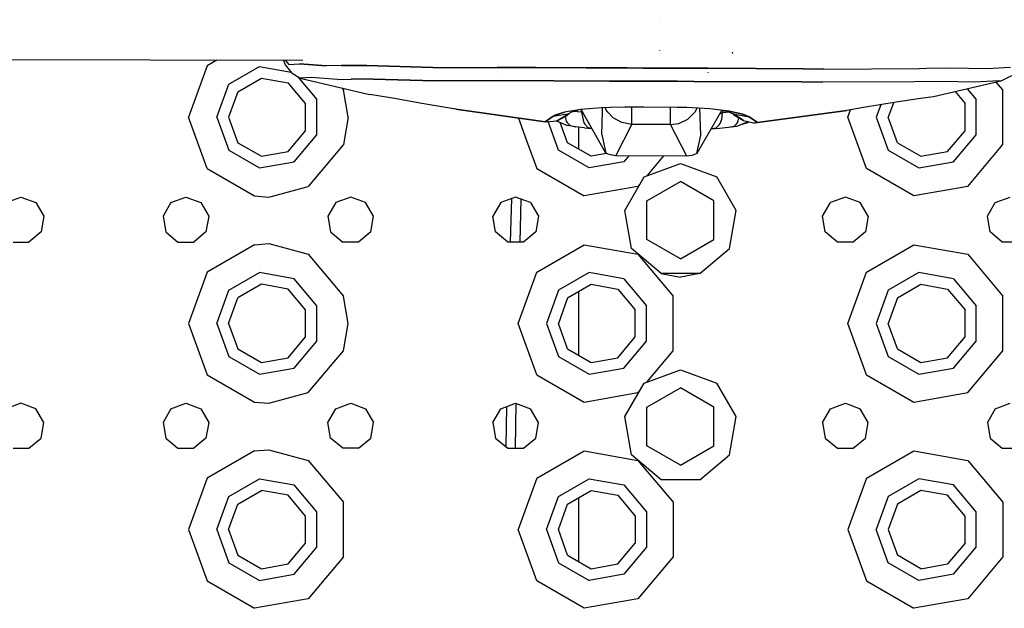
# Model space of a CAD drawing. Units: millimetres. Extents: x 984 to 8700, y -1627 to 1733.
# Drawn here: x 3313 to 3504, y -1148 to -1034 of the extents above; entities that cross this region are included whole.
import ezdxf

# ---------------------------------------------------------------- set-up
doc = ezdxf.new("R2010")
doc.units = ezdxf.units.MM
doc.layers.add('TFR-TRI', color=7, linetype='CONTINUOUS', true_color=0xffffff)

msp = doc.modelspace()

# ---------------------------------------------------------------- linework, layer by layer
at = {"layer": 'TFR-TRI', "color": 18, "linetype": 'CONTINUOUS'}
for p, q in [((3437.488037, -1034.022461), (3437.46875, -1033.984131)), ((3437.488037, -1034.022461), (3437.46875, -1033.984131)), ((3074.175049, -1041.230957), (3368.23291, -1041.860596)), ((3437.513184, -1040.001953), (3437.470703, -1039.947998)), ((3451.664551, -1040.538818), (3451.590332, -1040.307617)), ((3349.626465, -1042.931885), (3345.999756, -1052.89502)), ((3349.626465, -1042.931885), (3345.999756, -1052.89502)), ((3351.543701, -1041.824707), (3349.626465, -1042.931885)), ((3351.543701, -1041.824707), (3349.626465, -1042.931885)), ((3353.8396, -1046.467285), (3359.763672, -1043.047119)), ((3353.8396, -1046.467285), (3359.763672, -1043.047119)), ((3359.763672, -1043.047119), (3365.956787, -1044.138916)), ((3359.763672, -1043.047119), (3365.956787, -1044.138916)), ((3364.835205, -1042.762207), (3364.460693, -1041.852539)), ((3364.770752, -1041.853027), (3365.459473, -1042.699463)), ((3364.770752, -1041.853027), (3365.459473, -1042.699463)), ((3366.155273, -1044.382568), (3364.835205, -1042.762207)), ((3365.459473, -1042.699463), (3367.560059, -1042.541992)), ((3365.459473, -1042.699463), (3367.560059, -1042.541992)), ((3372.727539, -1042.90918), (3367.560059, -1042.541992)), ((3367.560059, -1042.541992), (3372.727539, -1042.90918)), ((3375.695312, -1042.85083), (3372.727539, -1042.90918)), ((3375.695312, -1042.85083), (3372.727539, -1042.90918)), ((3375.695312, -1042.85083), (3380.6521, -1042.895752)), ((3380.6521, -1042.895752), (3375.695312, -1042.85083)), ((3393.46582, -1043.280029), (3380.6521, -1042.895752)), ((3380.6521, -1042.895752), (3393.46582, -1043.280029)), ((3393.46582, -1043.280029), (3405.926514, -1043.249023)), ((3393.46582, -1043.280029), (3405.926514, -1043.249023)), ((3405.926514, -1043.249023), (3413.414795, -1043.279541)), ((3413.414795, -1043.279541), (3405.926514, -1043.249023)), ((3423.181885, -1043.319336), (3413.420898, -1043.279541)), ((3413.420898, -1043.279541), (3423.181885, -1043.319336)), ((3427.679688, -1043.337646), (3423.181885, -1043.319336)), ((3423.181885, -1043.319336), (3427.679688, -1043.337646)), ((3427.696777, -1043.337646), (3427.881592, -1043.338379)), ((3427.881592, -1043.338379), (3427.696777, -1043.337646)), ((3431.119385, -1043.351562), (3427.895996, -1043.338623)), ((3427.895996, -1043.338623), (3431.119385, -1043.351562)), ((3434.231689, -1043.364502), (3431.132568, -1043.351807)), ((3431.132568, -1043.351807), (3434.231689, -1043.364502)), ((3434.235107, -1043.364502), (3434.279297, -1043.364746)), ((3434.279297, -1043.364746), (3434.235107, -1043.364502)), ((3434.279785, -1043.364746), (3434.300293, -1043.364746)), ((3434.300293, -1043.364746), (3434.279785, -1043.364746)), ((3434.306396, -1043.364746), (3437.47998, -1043.377686)), ((3437.47998, -1043.377686), (3434.306396, -1043.364746)), ((3437.616699, -1043.378174), (3437.480225, -1043.377686)), ((3437.480225, -1043.377686), (3437.616699, -1043.378174)), ((3437.618164, -1043.378174), (3437.626465, -1043.378174)), ((3437.626465, -1043.378174), (3437.618164, -1043.378174)), ((3437.629883, -1043.378418), (3440.726074, -1043.391113)), ((3440.726074, -1043.391113), (3437.629883, -1043.378418)), ((3440.881836, -1043.391602), (3440.76416, -1043.391113)), ((3440.76416, -1043.391113), (3440.881836, -1043.391602)), ((3444.160156, -1043.405029), (3440.895996, -1043.391602)), ((3440.895996, -1043.391602), (3444.160156, -1043.405029)), ((3444.166016, -1043.405029), (3446.872559, -1043.416016)), ((3446.872559, -1043.416016), (3444.166016, -1043.405029)), ((3489.283691, -1043.411865), (3493.418945, -1043.33252)), ((3489.283691, -1043.411865), (3493.418945, -1043.33252)), ((3493.418945, -1043.33252), (3497.427734, -1043.368408)), ((3493.418945, -1043.33252), (3497.427734, -1043.368408)), ((3497.427734, -1043.368408), (3500.961914, -1043.444824)), ((3497.427734, -1043.368408), (3500.961914, -1043.444824)), ((3500.961914, -1043.444824), (3505.581055, -1043.187256)), ((3500.961914, -1043.444824), (3505.581055, -1043.187256)), ((3355.601562, -1047.945557), (3360.162842, -1045.312012)), ((3360.162842, -1045.312012), (3365.349854, -1046.226807)), ((3366.155273, -1044.382568), (3367.695312, -1045.352539)), ((3367.148926, -1045.008057), (3370.896729, -1049.474854)), ((3367.148926, -1045.008057), (3370.896729, -1049.474854)), ((3369.827148, -1045.205322), (3367.695312, -1045.352539)), ((3369.827148, -1045.205322), (3367.695312, -1045.352539)), ((3374.947754, -1045.572998), (3369.827148, -1045.205322)), ((3374.947754, -1045.572998), (3369.827148, -1045.205322)), ((3446.875977, -1043.416016), (3465.289551, -1043.491211)), ((3465.289551, -1043.491211), (3446.875977, -1043.416016)), ((3446.924805, -1044.366211), (3446.878906, -1044.25708)), ((3446.924805, -1044.366211), (3446.878906, -1044.25708)), ((3465.289551, -1043.491211), (3469.32373, -1043.554443)), ((3469.32373, -1043.554443), (3465.289551, -1043.491211)), ((3469.32373, -1043.554443), (3487.740723, -1043.44165)), ((3469.32373, -1043.554443), (3487.740723, -1043.44165)), ((3487.740723, -1043.44165), (3489.282227, -1043.411865)), ((3487.740723, -1043.44165), (3489.282227, -1043.411865)), ((3505.777832, -1044.87085), (3503.658203, -1045.879395)), ((3351.5, -1052.89502), (3353.8396, -1046.467285)), ((3351.5, -1052.89502), (3353.8396, -1046.467285)), ((3368.735596, -1050.261475), (3365.349854, -1046.226807)), ((3367.695312, -1045.352539), (3381.144531, -1048.472412)), ((3374.947754, -1045.572998), (3377.570068, -1045.49292)), ((3374.947754, -1045.572998), (3377.570068, -1045.49292)), ((3375.753174, -1047.22168), (3376.064941, -1047.59375)), ((3375.753174, -1047.22168), (3376.064941, -1047.59375)), ((3381.824707, -1045.50708), (3377.570068, -1045.49292)), ((3381.824707, -1045.50708), (3377.570068, -1045.49292)), ((3393.839111, -1045.849854), (3381.824707, -1045.50708)), ((3381.824707, -1045.50708), (3393.839111, -1045.849854)), ((3393.839111, -1045.849854), (3406.122803, -1045.794922)), ((3406.122803, -1045.794922), (3393.839111, -1045.849854)), ((3406.122803, -1045.794922), (3427.730469, -1045.883057)), ((3427.730469, -1045.883057), (3406.122803, -1045.794922)), ((3427.742432, -1045.883057), (3427.87207, -1045.883789)), ((3427.87207, -1045.883789), (3427.742432, -1045.883057)), ((3431.065674, -1045.896729), (3427.884033, -1045.883789)), ((3427.884033, -1045.883789), (3431.065674, -1045.896729)), ((3434.267334, -1045.909668), (3431.077881, -1045.896729)), ((3431.077881, -1045.896729), (3434.267334, -1045.909668)), ((3434.269531, -1045.909668), (3434.29126, -1045.909912)), ((3434.29126, -1045.909912), (3434.269531, -1045.909668)), ((3434.29126, -1045.909912), (3434.30957, -1045.909912)), ((3434.30957, -1045.909912), (3434.29126, -1045.909912)), ((3437.447266, -1045.922607), (3434.318359, -1045.910156)), ((3434.318359, -1045.910156), (3437.447266, -1045.922607)), ((3437.456299, -1045.922852), (3437.447266, -1045.922607)), ((3437.447266, -1045.922607), (3437.456299, -1045.922852)), ((3437.456299, -1045.922852), (3437.563721, -1045.923096)), ((3437.563721, -1045.923096), (3437.456299, -1045.922852)), ((3437.570557, -1045.923096), (3437.565674, -1045.923096)), ((3437.565674, -1045.923096), (3437.570557, -1045.923096)), ((3440.762695, -1045.936279), (3437.572998, -1045.923096)), ((3437.572998, -1045.923096), (3440.762695, -1045.936279)), ((3440.87207, -1045.936523), (3440.790039, -1045.936279)), ((3440.790039, -1045.936279), (3440.87207, -1045.936523)), ((3440.883789, -1045.936768), (3444.092285, -1045.949707)), ((3444.092285, -1045.949707), (3440.883789, -1045.936768)), ((3444.096191, -1045.949707), (3465.083984, -1046.0354)), ((3465.083984, -1046.0354), (3444.096191, -1045.949707)), ((3469.052246, -1046.104736), (3465.083984, -1046.0354)), ((3465.083984, -1046.0354), (3469.052246, -1046.104736)), ((3486.936523, -1046.03418), (3469.052246, -1046.104736)), ((3486.936523, -1046.03418), (3469.052246, -1046.104736)), ((3491.882812, -1045.945801), (3486.936523, -1046.03418)), ((3491.882812, -1045.945801), (3486.936523, -1046.03418)), ((3503.658203, -1045.879395), (3490.590332, -1048.915283)), ((3495.352539, -1046.005615), (3491.882812, -1045.945801)), ((3495.352539, -1046.005615), (3491.882812, -1045.945801)), ((3498.663086, -1046.096924), (3495.352539, -1046.005615)), ((3498.663086, -1046.096924), (3495.352539, -1046.005615)), ((3503.297852, -1045.830322), (3498.663086, -1046.096924)), ((3503.297852, -1045.830322), (3498.663086, -1046.096924)), ((3504.06543, -1047.59375), (3502.794922, -1046.080078)), ((3504.06543, -1047.59375), (3502.794922, -1046.080078)), ((3503.658203, -1045.879395), (3503.297852, -1045.830322)), ((3503.658203, -1045.879395), (3503.297852, -1045.830322)), ((3355.601562, -1047.945557), (3353.800049, -1052.89502)), ((3377, -1052.89502), (3376.064941, -1047.59375)), ((3377, -1052.89502), (3376.064941, -1047.59375)), ((3382.408936, -1048.661621), (3381.144531, -1048.472412)), ((3385.986084, -1049.261475), (3382.408936, -1048.661621)), ((3490.590332, -1048.915283), (3488.11377, -1049.251709)), ((3494.787598, -1047.940186), (3496.735352, -1050.261475)), ((3497.148926, -1047.391846), (3498.896484, -1049.474854)), ((3497.148926, -1047.391846), (3498.896484, -1049.474854)), ((3504.06543, -1058.196289), (3504.06543, -1047.59375)), ((3504.06543, -1058.196289), (3504.06543, -1047.59375)), ((3368.735596, -1055.528564), (3368.735596, -1050.261475)), ((3370.896729, -1056.315186), (3370.896729, -1049.474854)), ((3370.896729, -1056.315186), (3370.896729, -1049.474854)), ((3391.29126, -1050.207764), (3385.986084, -1049.261475)), ((3397.874268, -1051.369873), (3391.29126, -1050.207764)), ((3426.166992, -1051.049072), (3422.145996, -1051.396729)), ((3427.832764, -1051.018555), (3426.166992, -1051.049072)), ((3426.341797, -1051.922363), (3426.368896, -1051.04541)), ((3426.341797, -1051.922363), (3426.368896, -1051.04541)), ((3427.134766, -1051.618896), (3426.872803, -1051.036133)), ((3427.134766, -1051.618896), (3426.872803, -1051.036133)), ((3427.853271, -1051.018311), (3427.834717, -1051.018555)), ((3430.674072, -1050.966797), (3427.859863, -1051.018066)), ((3430.962891, -1050.968018), (3430.674072, -1050.966797)), ((3434.338135, -1050.982422), (3430.968262, -1050.968018)), ((3432.037109, -1052.62793), (3432.044922, -1050.972656)), ((3432.037109, -1052.62793), (3432.044922, -1050.972656)), ((3434.351318, -1050.982666), (3434.338623, -1050.982422)), ((3440.834961, -1051.010254), (3434.355713, -1050.982666)), ((3439.537598, -1052.66626), (3439.545898, -1051.004639)), ((3439.537598, -1052.66626), (3439.545898, -1051.004639)), ((3440.930176, -1051.010742), (3440.859863, -1051.010254)), ((3442.729492, -1051.02124), (3440.930176, -1051.010742)), ((3447.173828, -1051.258301), (3442.729492, -1051.02124)), ((3477.050293, -1051.038818), (3473.768066, -1051.579834)), ((3483.32959, -1050.000732), (3477.050293, -1051.038818)), ((3480.375977, -1050.489014), (3479.5, -1052.89502)), ((3480.375977, -1050.489014), (3479.5, -1052.89502)), ((3482.822754, -1050.084473), (3481.800293, -1052.89502)), ((3488.11377, -1049.251709), (3483.32959, -1050.000732)), ((3496.735352, -1055.528564), (3496.735352, -1050.261475)), ((3498.896484, -1056.315186), (3498.896484, -1049.474854)), ((3498.896484, -1056.315186), (3498.896484, -1049.474854)), ((3349.626465, -1062.858398), (3345.999756, -1052.89502)), ((3349.626465, -1062.858398), (3345.999756, -1052.89502)), ((3351.5, -1052.89502), (3353.8396, -1059.322998)), ((3351.5, -1052.89502), (3353.8396, -1059.322998)), ((3353.800049, -1052.89502), (3355.601562, -1057.844482)), ((3377, -1052.89502), (3376.064941, -1058.196289)), ((3377, -1052.89502), (3376.064941, -1058.196289)), ((3415.233887, -1053.800537), (3397.874268, -1051.369873)), ((3415.233887, -1053.800537), (3397.874268, -1051.369873)), ((3397.874268, -1051.369873), (3415.241455, -1053.801758)), ((3415.233887, -1053.800537), (3416.793213, -1052.720947)), ((3416.793213, -1052.720947), (3415.233887, -1053.800537)), ((3416.793213, -1052.720947), (3419.932129, -1052.151855)), ((3416.793213, -1052.720947), (3419.932129, -1052.151855)), ((3416.793213, -1052.720947), (3417.13501, -1052.476318)), ((3416.793213, -1052.720947), (3417.13501, -1052.476318)), ((3419.008545, -1051.906982), (3417.13501, -1052.476318)), ((3417.13501, -1052.476318), (3419.008545, -1051.906982)), ((3419.932129, -1052.151855), (3417.587402, -1053.578369)), ((3417.587402, -1053.578369), (3419.515137, -1052.562744)), ((3422.145996, -1051.396729), (3419.008545, -1051.906982)), ((3419.148193, -1052.756104), (3419.341797, -1053.681152)), ((3419.148193, -1052.756104), (3419.341797, -1053.681152)), ((3420.149658, -1051.99292), (3419.515137, -1052.562744)), ((3419.932129, -1052.151855), (3420.220459, -1051.941162)), ((3420.220459, -1051.941162), (3421.723877, -1051.465332)), ((3422.3125, -1051.89917), (3420.707764, -1051.786865)), ((3422.3125, -1051.89917), (3420.707764, -1051.786865)), ((3422.188965, -1051.392822), (3422.3125, -1051.89917)), ((3422.188965, -1051.392822), (3422.3125, -1051.89917)), ((3426.98291, -1059.867188), (3422.24585, -1051.387939)), ((3422.3125, -1051.89917), (3422.595215, -1052.013428)), ((3422.3125, -1051.89917), (3422.755127, -1054.002197)), ((3422.3125, -1051.89917), (3422.595215, -1052.013428)), ((3422.3125, -1051.89917), (3422.755127, -1054.002197)), ((3426.207764, -1056.271484), (3426.341797, -1051.922363)), ((3426.207764, -1056.271484), (3426.341797, -1051.922363)), ((3427.394043, -1051.901611), (3427.134766, -1051.618896)), ((3427.394043, -1051.901611), (3427.134766, -1051.618896)), ((3428.435791, -1053.037354), (3427.394043, -1051.901611)), ((3428.435791, -1053.037354), (3427.394043, -1051.901611)), ((3432.032227, -1054.296143), (3432.037109, -1052.62793)), ((3432.032227, -1054.296143), (3432.037109, -1052.62793)), ((3439.53125, -1054.334229), (3439.537598, -1052.66626)), ((3439.53125, -1054.334229), (3439.537598, -1052.66626)), ((3442.952637, -1053.252441), (3444.353027, -1051.860596)), ((3442.952637, -1053.252441), (3444.353027, -1051.860596)), ((3444.353027, -1051.860596), (3444.707031, -1051.126709)), ((3444.353027, -1051.860596), (3444.707031, -1051.126709)), ((3449.508301, -1051.543701), (3444.698242, -1059.956543)), ((3445.422363, -1056.36792), (3445.246094, -1051.155762)), ((3445.422363, -1056.36792), (3445.246094, -1051.155762)), ((3450.946289, -1051.719238), (3447.173828, -1051.258301)), ((3449.652344, -1052.033447), (3449.073242, -1052.304443)), ((3449.652344, -1052.033447), (3449.073242, -1052.304443)), ((3449.529297, -1053.27417), (3449.652344, -1052.033447)), ((3449.529297, -1053.27417), (3449.652344, -1052.033447)), ((3449.768555, -1051.577637), (3449.652344, -1052.033447)), ((3449.768555, -1051.577637), (3449.652344, -1052.033447)), ((3451.049805, -1051.949951), (3449.652344, -1052.033447)), ((3451.049805, -1051.949951), (3449.652344, -1052.033447)), ((3449.746094, -1051.572754), (3450.690918, -1051.7771)), ((3450.690918, -1051.7771), (3451.711914, -1052.268555)), ((3453.609375, -1052.279053), (3450.946289, -1051.719238)), ((3450.946289, -1051.719238), (3453.609375, -1052.279053)), ((3451.677246, -1052.251953), (3451.88623, -1052.439697)), ((3453.700684, -1053.567871), (3451.711914, -1052.268555)), ((3451.711914, -1052.268555), (3454.857422, -1052.852295)), ((3451.711914, -1052.268555), (3454.857422, -1052.852295)), ((3451.88623, -1052.439697), (3453.700684, -1053.567871)), ((3453.609375, -1052.279053), (3454.857422, -1052.852295)), ((3454.857422, -1052.852295), (3453.609375, -1052.279053)), ((3454.857422, -1052.852295), (3456.451172, -1053.936768)), ((3456.451172, -1053.936768), (3454.857422, -1052.852295)), ((3456.443359, -1053.937988), (3473.768066, -1051.579834)), ((3473.768066, -1051.579834), (3456.451172, -1053.936768)), ((3473.768066, -1051.579834), (3456.451172, -1053.936768)), ((3474, -1052.89502), (3474.523926, -1051.455322)), ((3474, -1052.89502), (3474.523926, -1051.455322)), ((3477.626465, -1062.858398), (3474, -1052.89502)), ((3477.626465, -1062.858398), (3474, -1052.89502)), ((3479.5, -1052.89502), (3481.839844, -1059.322998)), ((3479.5, -1052.89502), (3481.839844, -1059.322998)), ((3483.601562, -1057.844482), (3481.800293, -1052.89502)), ((3410.066406, -1053.077148), (3411.633789, -1057.384277)), ((3410.066406, -1053.077148), (3411.633789, -1057.384277)), ((3415.233887, -1053.800537), (3415.241455, -1053.801758)), ((3415.233887, -1053.800537), (3415.262939, -1053.803711)), ((3415.233887, -1053.800537), (3415.262939, -1053.803711)), ((3415.241455, -1053.801758), (3415.233887, -1053.800537)), ((3415.241455, -1053.801758), (3415.252197, -1053.802734)), ((3415.252197, -1053.802734), (3415.262939, -1053.803711)), ((3415.262939, -1053.803711), (3417.587402, -1053.578369)), ((3417.8396, -1059.322998), (3415.811035, -1053.750732)), ((3417.8396, -1059.322998), (3415.811035, -1053.750732)), ((3417.553955, -1053.67334), (3417.39209, -1053.597412)), ((3417.553955, -1053.67334), (3419.592285, -1054.527344)), ((3419.601562, -1057.844482), (3418.178467, -1053.934814)), ((3419.341797, -1053.681152), (3419.504639, -1053.941162)), ((3419.341797, -1053.681152), (3419.504639, -1053.941162)), ((3419.504639, -1053.941162), (3420.108154, -1054.522217)), ((3419.504639, -1053.941162), (3420.108154, -1054.522217)), ((3421.128174, -1054.767334), (3419.592285, -1054.527344)), ((3420.108154, -1054.522217), (3421.128174, -1054.767334)), ((3420.108154, -1054.522217), (3421.128174, -1054.767334)), ((3422.869629, -1054.950684), (3421.128174, -1054.767334)), ((3421.749756, -1059.084961), (3421.749756, -1054.83252)), ((3422.755127, -1054.002197), (3422.923828, -1054.270752)), ((3422.755127, -1054.002197), (3422.923828, -1054.270752)), ((3422.923828, -1054.270752), (3423.547852, -1054.873535)), ((3422.923828, -1054.270752), (3423.547852, -1054.873535)), ((3430.111328, -1053.956787), (3428.435791, -1053.037354)), ((3430.111328, -1053.956787), (3428.435791, -1053.037354)), ((3428.93457, -1060.358398), (3432.032227, -1054.296143)), ((3428.93457, -1060.358398), (3432.032227, -1054.296143)), ((3432.032227, -1054.296143), (3430.111328, -1053.956787)), ((3432.032227, -1054.296143), (3430.111328, -1053.956787)), ((3439.53125, -1054.334229), (3432.032227, -1054.296143)), ((3439.53125, -1054.334229), (3432.032227, -1054.296143)), ((3439.53125, -1054.334229), (3441.15625, -1054.109131)), ((3439.53125, -1054.334229), (3441.15625, -1054.109131)), ((3442.742188, -1060.428467), (3439.53125, -1054.334229)), ((3442.742188, -1060.428467), (3439.53125, -1054.334229)), ((3441.15625, -1054.109131), (3442.952637, -1053.252441)), ((3441.15625, -1054.109131), (3442.952637, -1053.252441)), ((3449.020508, -1054.401855), (3448.388184, -1055.001465)), ((3449.020508, -1054.401855), (3448.388184, -1055.001465)), ((3449.020508, -1054.401855), (3449.192383, -1054.133057)), ((3449.020508, -1054.401855), (3449.192383, -1054.133057)), ((3449.192383, -1054.133057), (3449.529297, -1053.27417)), ((3449.192383, -1054.133057), (3449.529297, -1053.27417)), ((3451.841309, -1054.684814), (3450.82373, -1054.917725)), ((3451.841309, -1054.684814), (3450.82373, -1054.917725)), ((3452.369629, -1054.692871), (3450.82373, -1054.917725)), ((3451.841309, -1054.684814), (3452.453125, -1054.106445)), ((3451.841309, -1054.684814), (3452.453125, -1054.106445)), ((3454.41748, -1053.857422), (3452.369629, -1054.692871)), ((3452.453125, -1054.106445), (3452.619141, -1053.84668)), ((3452.453125, -1054.106445), (3452.619141, -1053.84668)), ((3452.619141, -1053.84668), (3452.801758, -1053.009033)), ((3452.619141, -1053.84668), (3452.801758, -1053.009033)), ((3454.486328, -1054.015625), (3453.217285, -1054.346924)), ((3453.700684, -1053.567871), (3455.695312, -1053.96875)), ((3454.789551, -1053.786621), (3454.486328, -1054.015625)), ((3455.695312, -1053.96875), (3456.422363, -1053.939697)), ((3455.695312, -1053.96875), (3456.422363, -1053.939697)), ((3455.695312, -1053.96875), (3455.973633, -1053.961914)), ((3455.973633, -1053.961914), (3456.422363, -1053.939697)), ((3456.422363, -1053.939697), (3456.451172, -1053.936768)), ((3456.422363, -1053.939697), (3456.451172, -1053.936768)), ((3456.422363, -1053.939697), (3456.432617, -1053.938965)), ((3456.432617, -1053.938965), (3456.443359, -1053.937988)), ((3456.443359, -1053.937988), (3456.451172, -1053.936768)), ((3456.451172, -1053.936768), (3456.443359, -1053.937988)), ((3365.349854, -1059.563477), (3368.735596, -1055.528564)), ((3366.499756, -1061.55542), (3370.896729, -1056.315186)), ((3366.499756, -1061.55542), (3370.896729, -1056.315186)), ((3422.869629, -1054.950684), (3424.320557, -1055.101807)), ((3423.547852, -1054.873535), (3424.294678, -1055.055176)), ((3423.547852, -1054.873535), (3424.294678, -1055.055176)), ((3426.207764, -1056.271484), (3426.98291, -1059.867188)), ((3426.207764, -1056.271484), (3426.98291, -1059.867188)), ((3444.698242, -1059.956543), (3445.422363, -1056.36792)), ((3444.698242, -1059.956543), (3445.422363, -1056.36792)), ((3449.075195, -1055.083496), (3447.394531, -1055.241211)), ((3448.388184, -1055.001465), (3447.400391, -1055.230469)), ((3448.388184, -1055.001465), (3447.400391, -1055.230469)), ((3450.82373, -1054.917725), (3449.075195, -1055.083496)), ((3493.350098, -1059.563477), (3496.735352, -1055.528564)), ((3494.499512, -1061.55542), (3498.896484, -1056.315186)), ((3494.499512, -1061.55542), (3498.896484, -1056.315186)), ((3355.601562, -1057.844482), (3360.162842, -1060.478027)), ((3376.064941, -1058.196289), (3369.25, -1066.318359)), ((3376.064941, -1058.196289), (3369.25, -1066.318359)), ((3411.636963, -1057.392334), (3413.626221, -1062.858398)), ((3411.636963, -1057.392334), (3413.626221, -1062.858398)), ((3424.162842, -1060.478027), (3419.601562, -1057.844482)), ((3483.601562, -1057.844482), (3488.163086, -1060.478027)), ((3497.25, -1066.318359), (3504.06543, -1058.196289)), ((3497.25, -1066.318359), (3504.06543, -1058.196289)), ((3353.8396, -1059.322998), (3359.763672, -1062.743408)), ((3353.8396, -1059.322998), (3359.763672, -1062.743408)), ((3360.162842, -1060.478027), (3365.349854, -1059.563477)), ((3423.763184, -1062.743408), (3417.8396, -1059.322998)), ((3423.763184, -1062.743408), (3417.8396, -1059.322998)), ((3427.168457, -1059.948242), (3424.162842, -1060.478027)), ((3427.438965, -1060.065918), (3426.98291, -1059.867188)), ((3427.929443, -1060.222656), (3427.438965, -1060.065918)), ((3428.93457, -1060.358398), (3427.929443, -1060.222656)), ((3442.742188, -1060.428467), (3428.93457, -1060.358398)), ((3431.493408, -1060.371338), (3430.5, -1061.55542)), ((3431.493408, -1060.371338), (3430.5, -1061.55542)), ((3438.211426, -1060.405518), (3434.966064, -1064.273193)), ((3438.211426, -1060.405518), (3434.966064, -1064.273193)), ((3443.747559, -1060.302734), (3442.742188, -1060.428467)), ((3444.698242, -1059.956543), (3443.747559, -1060.302734)), ((3481.839844, -1059.322998), (3487.763184, -1062.743408)), ((3481.839844, -1059.322998), (3487.763184, -1062.743408)), ((3488.163086, -1060.478027), (3493.350098, -1059.563477)), ((3359.763672, -1062.743408), (3366.499756, -1061.55542)), ((3359.763672, -1062.743408), (3366.499756, -1061.55542)), ((3430.5, -1061.55542), (3423.763184, -1062.743408)), ((3430.5, -1061.55542), (3423.763184, -1062.743408)), ((3434.429199, -1064.468506), (3441.5, -1061.89502)), ((3441.5, -1061.89502), (3448.570801, -1064.468506)), ((3487.763184, -1062.743408), (3494.499512, -1061.55542)), ((3487.763184, -1062.743408), (3494.499512, -1061.55542)), ((3349.626465, -1062.858398), (3358.80835, -1068.159668)), ((3349.626465, -1062.858398), (3358.80835, -1068.159668)), ((3413.626221, -1062.858398), (3422.80835, -1068.159668)), ((3413.626221, -1062.858398), (3422.80835, -1068.159668)), ((3486.808105, -1068.159668), (3477.626465, -1062.858398)), ((3486.808105, -1068.159668), (3477.626465, -1062.858398)), ((3361.625244, -1068.394775), (3369.25, -1066.318359)), ((3361.625244, -1068.394775), (3369.25, -1066.318359)), ((3433.25, -1066.318359), (3422.80835, -1068.159668)), ((3433.25, -1066.318359), (3422.80835, -1068.159668)), ((3430.667236, -1070.984863), (3434.429199, -1064.468506)), ((3433.606934, -1065.892822), (3433.25, -1066.318359)), ((3433.606934, -1065.892822), (3433.25, -1066.318359)), ((3434.999756, -1069.14209), (3441.5, -1065.389404)), ((3448, -1069.14209), (3441.5, -1065.389404)), ((3452.333008, -1070.984863), (3448.570801, -1064.468506)), ((3497.25, -1066.318359), (3486.808105, -1068.159668)), ((3497.25, -1066.318359), (3486.808105, -1068.159668)), ((3358.80835, -1068.159668), (3361.625244, -1068.394775)), ((3358.80835, -1068.159668), (3361.625244, -1068.394775)), ((3310.607422, -1069.447754), (3313.5, -1068.39502)), ((3313.5, -1068.39502), (3316.392822, -1069.447754)), ((3316.392822, -1069.447754), (3317.931885, -1072.113525)), ((3342.607422, -1069.447754), (3341.068359, -1072.113525)), ((3342.607422, -1069.447754), (3345.499756, -1068.39502)), ((3345.499756, -1068.39502), (3348.392334, -1069.447754)), ((3348.392334, -1069.447754), (3349.931885, -1072.113525)), ((3374.607422, -1069.447754), (3373.068359, -1072.113525)), ((3377.499756, -1068.39502), (3374.607422, -1069.447754)), ((3380.392334, -1069.447754), (3377.499756, -1068.39502)), ((3381.931396, -1072.113525), (3380.392334, -1069.447754)), ((3406.607422, -1069.447754), (3405.068359, -1072.113525)), ((3409.499756, -1068.39502), (3406.607422, -1069.447754)), ((3408.529053, -1077.123535), (3408.768555, -1068.661377)), ((3411.303955, -1069.051758), (3409.499756, -1068.39502)), ((3410.537354, -1068.772705), (3410.300537, -1077.123535)), ((3410.537354, -1068.772705), (3410.300537, -1077.123535)), ((3412.392578, -1069.447754), (3411.30542, -1069.052246)), ((3412.392578, -1069.447754), (3413.931641, -1072.113525)), ((3434.999756, -1076.647949), (3434.999756, -1069.14209)), ((3448, -1076.647949), (3448, -1069.14209)), ((3469.068359, -1072.113525), (3470.607422, -1069.447754)), ((3473.5, -1068.39502), (3470.607422, -1069.447754)), ((3476.39209, -1069.447754), (3473.5, -1068.39502)), ((3477.931641, -1072.113525), (3476.39209, -1069.447754)), ((3501.068359, -1072.113525), (3502.607422, -1069.447754)), ((3502.607422, -1069.447754), (3505.5, -1068.39502)), ((3431.973633, -1078.395264), (3430.667236, -1070.984863)), ((3451.025879, -1078.395264), (3452.333008, -1070.984863)), ((3317.931885, -1072.113525), (3317.396973, -1075.14502)), ((3341.068359, -1072.113525), (3341.602783, -1075.14502)), ((3349.931885, -1072.113525), (3349.397217, -1075.14502)), ((3373.068359, -1072.113525), (3373.602783, -1075.14502)), ((3381.396973, -1075.14502), (3381.931396, -1072.113525)), ((3405.602783, -1075.14502), (3405.068359, -1072.113525)), ((3413.931641, -1072.113525), (3413.396973, -1075.14502)), ((3469.602539, -1075.14502), (3469.068359, -1072.113525)), ((3477.931641, -1072.113525), (3477.397461, -1075.14502)), ((3501.602539, -1075.14502), (3501.068359, -1072.113525)), ((3317.396973, -1075.14502), (3315.038818, -1077.123535)), ((3341.602783, -1075.14502), (3343.960693, -1077.123535)), ((3349.397217, -1075.14502), (3347.038818, -1077.123535)), ((3373.602783, -1075.14502), (3375.960693, -1077.123535)), ((3381.396973, -1075.14502), (3379.038818, -1077.123535)), ((3407.960693, -1077.123535), (3405.602783, -1075.14502)), ((3413.396973, -1075.14502), (3411.038818, -1077.123535)), ((3471.960938, -1077.123535), (3469.602539, -1075.14502)), ((3477.397461, -1075.14502), (3475.039062, -1077.123535)), ((3503.960938, -1077.123535), (3501.602539, -1075.14502)), ((3311.960938, -1077.123535), (3315.038818, -1077.123535)), ((3343.960693, -1077.123535), (3347.038818, -1077.123535)), ((3358.80835, -1077.630615), (3349.626465, -1082.931885)), ((3358.80835, -1077.630615), (3349.626465, -1082.931885)), ((3358.80835, -1077.630615), (3361.625244, -1077.395508)), ((3358.80835, -1077.630615), (3361.625244, -1077.395508)), ((3361.625244, -1077.395508), (3369.25, -1079.471436)), ((3361.625244, -1077.395508), (3369.25, -1079.471436)), ((3379.038818, -1077.123535), (3375.960693, -1077.123535)), ((3411.038818, -1077.123535), (3407.960693, -1077.123535)), ((3413.626221, -1082.931885), (3422.80835, -1077.630615)), ((3413.626221, -1082.931885), (3422.80835, -1077.630615)), ((3422.80835, -1077.630615), (3433.25, -1079.471436)), ((3422.80835, -1077.630615), (3433.25, -1079.471436)), ((3441.5, -1080.400635), (3434.999756, -1076.647949)), ((3441.5, -1080.400635), (3434.999756, -1076.647949)), ((3441.5, -1080.400635), (3448, -1076.647949)), ((3441.5, -1080.400635), (3448, -1076.647949)), ((3475.039062, -1077.123535), (3471.960938, -1077.123535)), ((3477.626465, -1082.931885), (3486.808105, -1077.630615)), ((3477.626465, -1082.931885), (3486.808105, -1077.630615)), ((3486.808105, -1077.630615), (3497.25, -1079.471436)), ((3486.808105, -1077.630615), (3497.25, -1079.471436)), ((3507.039062, -1077.123535), (3503.960938, -1077.123535)), ((3369.25, -1079.471436), (3376.064941, -1087.593994)), ((3369.25, -1079.471436), (3376.064941, -1087.593994)), ((3437.737549, -1083.231689), (3431.973633, -1078.395264)), ((3433.25, -1079.471436), (3440.064941, -1087.593994)), ((3433.25, -1079.471436), (3440.064941, -1087.593994)), ((3445.262207, -1083.231689), (3451.025879, -1078.395264)), ((3497.25, -1079.471436), (3504.06543, -1087.593994)), ((3497.25, -1079.471436), (3504.06543, -1087.593994)), ((3349.626465, -1082.931885), (3345.999756, -1092.895264)), ((3349.626465, -1082.931885), (3345.999756, -1092.895264)), ((3353.8396, -1086.467285), (3359.763672, -1083.046875)), ((3353.8396, -1086.467285), (3359.763672, -1083.046875)), ((3366.499756, -1084.234863), (3359.763672, -1083.046875)), ((3366.499756, -1084.234863), (3359.763672, -1083.046875)), ((3410.000244, -1092.895264), (3413.626221, -1082.931885)), ((3410.000244, -1092.895264), (3413.626221, -1082.931885)), ((3423.763184, -1083.046875), (3417.8396, -1086.467285)), ((3423.763184, -1083.046875), (3417.8396, -1086.467285)), ((3430.5, -1084.234863), (3423.763184, -1083.046875)), ((3430.5, -1084.234863), (3423.763184, -1083.046875)), ((3437.737549, -1083.231689), (3441.5, -1083.89502)), ((3445.262207, -1083.231689), (3437.737549, -1083.231689)), ((3445.262207, -1083.231689), (3437.737549, -1083.231689)), ((3445.262207, -1083.231689), (3441.5, -1083.89502)), ((3474, -1092.895264), (3477.626465, -1082.931885)), ((3474, -1092.895264), (3477.626465, -1082.931885)), ((3487.763184, -1083.046875), (3481.839844, -1086.467285)), ((3487.763184, -1083.046875), (3481.839844, -1086.467285)), ((3494.499512, -1084.234863), (3487.763184, -1083.046875)), ((3494.499512, -1084.234863), (3487.763184, -1083.046875)), ((3360.162842, -1085.312012), (3355.601562, -1087.945801)), ((3365.349854, -1086.226807), (3360.162842, -1085.312012)), ((3370.896729, -1089.475098), (3366.499756, -1084.234863)), ((3370.896729, -1089.475098), (3366.499756, -1084.234863)), ((3419.601562, -1087.945801), (3424.162842, -1085.312012)), ((3424.162842, -1085.312012), (3429.349854, -1086.226807)), ((3430.5, -1084.234863), (3434.896729, -1089.475098)), ((3430.5, -1084.234863), (3434.896729, -1089.475098)), ((3483.601562, -1087.945801), (3488.163086, -1085.312012)), ((3488.163086, -1085.312012), (3493.350098, -1086.226807)), ((3494.499512, -1084.234863), (3498.896484, -1089.475098)), ((3494.499512, -1084.234863), (3498.896484, -1089.475098)), ((3351.5, -1092.895264), (3353.8396, -1086.467285)), ((3351.5, -1092.895264), (3353.8396, -1086.467285)), ((3368.735596, -1090.261475), (3365.349854, -1086.226807)), ((3417.8396, -1086.467285), (3415.499756, -1092.895264)), ((3417.8396, -1086.467285), (3415.499756, -1092.895264)), ((3421.749756, -1099.084961), (3421.749756, -1086.705322)), ((3429.349854, -1086.226807), (3432.735596, -1090.261475)), ((3481.839844, -1086.467285), (3479.5, -1092.895264)), ((3481.839844, -1086.467285), (3479.5, -1092.895264)), ((3493.350098, -1086.226807), (3496.735352, -1090.261475)), ((3353.800049, -1092.895264), (3355.601562, -1087.945801)), ((3377, -1092.895264), (3376.064941, -1087.593994)), ((3377, -1092.895264), (3376.064941, -1087.593994)), ((3419.601562, -1087.945801), (3417.799805, -1092.895264)), ((3440.064941, -1098.196289), (3440.064941, -1087.593994)), ((3440.064941, -1098.196289), (3440.064941, -1087.593994)), ((3483.601562, -1087.945801), (3481.800293, -1092.895264)), ((3504.06543, -1098.196289), (3504.06543, -1087.593994)), ((3504.06543, -1098.196289), (3504.06543, -1087.593994)), ((3368.735596, -1095.528809), (3368.735596, -1090.261475)), ((3370.896729, -1096.315186), (3370.896729, -1089.475098)), ((3370.896729, -1096.315186), (3370.896729, -1089.475098)), ((3432.735596, -1095.528809), (3432.735596, -1090.261475)), ((3434.896729, -1096.315186), (3434.896729, -1089.475098)), ((3434.896729, -1096.315186), (3434.896729, -1089.475098)), ((3496.735352, -1095.528809), (3496.735352, -1090.261475)), ((3498.896484, -1096.315186), (3498.896484, -1089.475098)), ((3498.896484, -1096.315186), (3498.896484, -1089.475098)), ((3345.999756, -1092.895264), (3349.626465, -1102.858398)), ((3345.999756, -1092.895264), (3349.626465, -1102.858398)), ((3351.5, -1092.895264), (3353.8396, -1099.322998)), ((3351.5, -1092.895264), (3353.8396, -1099.322998)), ((3353.800049, -1092.895264), (3355.601562, -1097.844727)), ((3376.064941, -1098.196289), (3377, -1092.895264)), ((3376.064941, -1098.196289), (3377, -1092.895264)), ((3413.626221, -1102.858398), (3410.000244, -1092.895264)), ((3413.626221, -1102.858398), (3410.000244, -1092.895264)), ((3415.499756, -1092.895264), (3417.8396, -1099.322998)), ((3415.499756, -1092.895264), (3417.8396, -1099.322998)), ((3419.601562, -1097.844727), (3417.799805, -1092.895264)), ((3477.626465, -1102.858398), (3474, -1092.895264)), ((3477.626465, -1102.858398), (3474, -1092.895264)), ((3479.5, -1092.895264), (3481.839844, -1099.322998)), ((3479.5, -1092.895264), (3481.839844, -1099.322998)), ((3483.601562, -1097.844727), (3481.800293, -1092.895264)), ((3365.349854, -1099.563232), (3368.735596, -1095.528809)), ((3366.499756, -1101.55542), (3370.896729, -1096.315186)), ((3366.499756, -1101.55542), (3370.896729, -1096.315186)), ((3429.349854, -1099.563232), (3432.735596, -1095.528809)), ((3430.5, -1101.55542), (3434.896729, -1096.315186)), ((3430.5, -1101.55542), (3434.896729, -1096.315186)), ((3493.350098, -1099.563232), (3496.735352, -1095.528809)), ((3494.499512, -1101.55542), (3498.896484, -1096.315186)), ((3494.499512, -1101.55542), (3498.896484, -1096.315186)), ((3355.601562, -1097.844727), (3360.162842, -1100.478271)), ((3369.25, -1106.318604), (3376.064941, -1098.196289)), ((3369.25, -1106.318604), (3376.064941, -1098.196289)), ((3419.601562, -1097.844727), (3424.162842, -1100.478271)), ((3434.966064, -1104.273438), (3440.064941, -1098.196289)), ((3434.966064, -1104.273438), (3440.064941, -1098.196289)), ((3483.601562, -1097.844727), (3488.163086, -1100.478271)), ((3497.25, -1106.318604), (3504.06543, -1098.196289)), ((3497.25, -1106.318604), (3504.06543, -1098.196289)), ((3353.8396, -1099.322998), (3359.763672, -1102.743164)), ((3353.8396, -1099.322998), (3359.763672, -1102.743164)), ((3360.162842, -1100.478271), (3365.349854, -1099.563232)), ((3417.8396, -1099.322998), (3423.763184, -1102.743164)), ((3417.8396, -1099.322998), (3423.763184, -1102.743164)), ((3424.162842, -1100.478271), (3429.349854, -1099.563232)), ((3481.839844, -1099.322998), (3487.763184, -1102.743164)), ((3481.839844, -1099.322998), (3487.763184, -1102.743164)), ((3488.163086, -1100.478271), (3493.350098, -1099.563232)), ((3359.763672, -1102.743164), (3366.499756, -1101.55542)), ((3359.763672, -1102.743164), (3366.499756, -1101.55542)), ((3423.763184, -1102.743164), (3430.5, -1101.55542)), ((3423.763184, -1102.743164), (3430.5, -1101.55542)), ((3434.429199, -1104.46875), (3441.5, -1101.895264)), ((3441.5, -1101.895264), (3448.570801, -1104.46875)), ((3487.763184, -1102.743164), (3494.499512, -1101.55542)), ((3487.763184, -1102.743164), (3494.499512, -1101.55542)), ((3349.626465, -1102.858398), (3358.80835, -1108.159424)), ((3349.626465, -1102.858398), (3358.80835, -1108.159424)), ((3413.626221, -1102.858398), (3422.80835, -1108.159424)), ((3413.626221, -1102.858398), (3422.80835, -1108.159424)), ((3430.667236, -1110.984863), (3434.429199, -1104.46875)), ((3452.333008, -1110.984863), (3448.570801, -1104.46875)), ((3477.626465, -1102.858398), (3486.808105, -1108.159424)), ((3477.626465, -1102.858398), (3486.808105, -1108.159424)), ((3361.625244, -1108.394531), (3369.25, -1106.318604)), ((3361.625244, -1108.394531), (3369.25, -1106.318604)), ((3422.80835, -1108.159424), (3433.25, -1106.318604)), ((3422.80835, -1108.159424), (3433.25, -1106.318604)), ((3433.25, -1106.318604), (3433.606934, -1105.892822)), ((3433.25, -1106.318604), (3433.606934, -1105.892822)), ((3434.999756, -1109.142334), (3441.5, -1105.389404)), ((3448, -1109.142334), (3441.5, -1105.389404)), ((3486.808105, -1108.159424), (3497.25, -1106.318604)), ((3486.808105, -1108.159424), (3497.25, -1106.318604)), ((3358.80835, -1108.159424), (3361.625244, -1108.394531)), ((3358.80835, -1108.159424), (3361.625244, -1108.394531)), ((3313.5, -1108.395264), (3310.607422, -1109.447998)), ((3316.392822, -1109.447998), (3313.5, -1108.395264)), ((3317.931885, -1112.11377), (3316.392822, -1109.447998)), ((3342.607422, -1109.447998), (3341.068359, -1112.11377)), ((3342.607422, -1109.447998), (3345.499756, -1108.395264)), ((3345.499756, -1108.395264), (3348.392334, -1109.447998)), ((3348.392334, -1109.447998), (3349.931885, -1112.11377)), ((3373.068359, -1112.11377), (3374.607422, -1109.447998)), ((3374.607422, -1109.447998), (3377.499756, -1108.395264)), ((3377.499756, -1108.395264), (3380.392334, -1109.447998)), ((3380.392334, -1109.447998), (3381.931396, -1112.11377)), ((3405.068359, -1112.11377), (3406.607422, -1109.447998)), ((3406.607422, -1109.447998), (3409.499756, -1108.395264)), ((3407.644531, -1116.858154), (3407.790283, -1109.017334)), ((3409.561035, -1108.41748), (3409.398682, -1117.123779)), ((3409.561035, -1108.41748), (3409.398682, -1117.123779)), ((3409.499756, -1108.395264), (3412.392578, -1109.447998)), ((3413.931641, -1112.11377), (3412.392578, -1109.447998)), ((3434.999756, -1116.647705), (3434.999756, -1109.142334)), ((3448, -1116.647705), (3448, -1109.142334)), ((3469.068359, -1112.11377), (3470.607422, -1109.447998)), ((3470.607422, -1109.447998), (3473.5, -1108.395264)), ((3473.5, -1108.395264), (3476.39209, -1109.447998)), ((3477.931641, -1112.11377), (3476.39209, -1109.447998)), ((3502.607422, -1109.447998), (3501.068359, -1112.11377)), ((3502.607422, -1109.447998), (3505.5, -1108.395264)), ((3317.396973, -1115.14502), (3317.931885, -1112.11377)), ((3341.068359, -1112.11377), (3341.602783, -1115.14502)), ((3349.931885, -1112.11377), (3349.397217, -1115.14502)), ((3373.602783, -1115.14502), (3373.068359, -1112.11377)), ((3381.396973, -1115.14502), (3381.931396, -1112.11377)), ((3405.068359, -1112.11377), (3405.602783, -1115.14502)), ((3413.396973, -1115.14502), (3413.931641, -1112.11377)), ((3431.973633, -1118.395264), (3430.667236, -1110.984863)), ((3451.025879, -1118.395264), (3452.333008, -1110.984863)), ((3469.068359, -1112.11377), (3469.602539, -1115.14502)), ((3477.397461, -1115.14502), (3477.931641, -1112.11377)), ((3501.068359, -1112.11377), (3501.602539, -1115.14502)), ((3315.038818, -1117.123779), (3317.396973, -1115.14502)), ((3341.602783, -1115.14502), (3343.960693, -1117.123779)), ((3349.397217, -1115.14502), (3347.038818, -1117.123779)), ((3375.960693, -1117.123779), (3373.602783, -1115.14502)), ((3379.038818, -1117.123779), (3381.396973, -1115.14502)), ((3405.602783, -1115.14502), (3407.960693, -1117.123779)), ((3411.038818, -1117.123779), (3413.396973, -1115.14502)), ((3469.602539, -1115.14502), (3471.960938, -1117.123779)), ((3475.039062, -1117.123779), (3477.397461, -1115.14502)), ((3501.602539, -1115.14502), (3503.960938, -1117.123779)), ((3311.960938, -1117.123779), (3315.038818, -1117.123779)), ((3343.960693, -1117.123779), (3347.038818, -1117.123779)), ((3358.80835, -1117.630371), (3349.626465, -1122.932129)), ((3358.80835, -1117.630371), (3349.626465, -1122.932129)), ((3358.80835, -1117.630371), (3361.625244, -1117.395508)), ((3358.80835, -1117.630371), (3361.625244, -1117.395508)), ((3361.625244, -1117.395508), (3369.25, -1119.47168)), ((3361.625244, -1117.395508), (3369.25, -1119.47168)), ((3379.038818, -1117.123779), (3375.960693, -1117.123779)), ((3407.960693, -1117.123779), (3411.038818, -1117.123779)), ((3413.626221, -1122.932129), (3422.80835, -1117.630371)), ((3413.626221, -1122.932129), (3422.80835, -1117.630371)), ((3422.80835, -1117.630371), (3433.25, -1119.47168)), ((3422.80835, -1117.630371), (3433.25, -1119.47168)), ((3441.5, -1120.400391), (3434.999756, -1116.647705)), ((3441.5, -1120.400635), (3434.999756, -1116.647705)), ((3441.5, -1120.400635), (3448, -1116.647705)), ((3441.5, -1120.400391), (3448, -1116.647705)), ((3471.960938, -1117.123779), (3475.039062, -1117.123779)), ((3477.626465, -1122.932129), (3486.808105, -1117.630371)), ((3477.626465, -1122.932129), (3486.808105, -1117.630371)), ((3486.808105, -1117.630371), (3497.25, -1119.47168)), ((3486.808105, -1117.630371), (3497.25, -1119.47168)), ((3503.960938, -1117.123779), (3507.039062, -1117.123779)), ((3369.25, -1119.47168), (3376.064941, -1127.59375)), ((3369.25, -1119.47168), (3376.064941, -1127.59375)), ((3437.737549, -1123.231689), (3431.973633, -1118.395264)), ((3437.737549, -1123.231689), (3431.973633, -1118.395264)), ((3433.25, -1119.47168), (3440.064941, -1127.59375)), ((3433.25, -1119.47168), (3440.064941, -1127.59375)), ((3445.262207, -1123.231689), (3451.025879, -1118.395264)), ((3445.262207, -1123.231689), (3451.025879, -1118.395264)), ((3497.25, -1119.47168), (3504.06543, -1127.59375)), ((3497.25, -1119.47168), (3504.06543, -1127.59375)), ((3349.626465, -1122.932129), (3345.999756, -1132.89502)), ((3349.626465, -1122.932129), (3345.999756, -1132.89502)), ((3353.8396, -1126.467285), (3359.763672, -1123.046875)), ((3353.8396, -1126.467285), (3359.763672, -1123.046875)), ((3359.763672, -1123.046875), (3366.499756, -1124.234619)), ((3359.763672, -1123.046875), (3366.499756, -1124.234619)), ((3413.626221, -1122.932129), (3410.000244, -1132.89502)), ((3413.626221, -1122.932129), (3410.000244, -1132.89502)), ((3417.8396, -1126.467285), (3423.763184, -1123.046875)), ((3417.8396, -1126.467285), (3423.763184, -1123.046875)), ((3423.763184, -1123.046875), (3430.5, -1124.234619)), ((3423.763184, -1123.046875), (3430.5, -1124.234619)), ((3445.262207, -1123.231689), (3437.737549, -1123.231689)), ((3445.262207, -1123.231689), (3437.737549, -1123.231689)), ((3477.626465, -1122.932129), (3474, -1132.89502)), ((3477.626465, -1122.932129), (3474, -1132.89502)), ((3487.763184, -1123.046875), (3481.839844, -1126.467285)), ((3487.763184, -1123.046875), (3481.839844, -1126.467285)), ((3494.499512, -1124.234619), (3487.763184, -1123.046875)), ((3494.499512, -1124.234619), (3487.763184, -1123.046875)), ((3355.601562, -1127.945801), (3360.162842, -1125.312256)), ((3365.349854, -1126.226562), (3360.162842, -1125.312256)), ((3370.896729, -1129.474854), (3366.499756, -1124.234619)), ((3370.896729, -1129.474854), (3366.499756, -1124.234619)), ((3419.601562, -1127.945801), (3424.162842, -1125.312256)), ((3424.162842, -1125.312256), (3429.349854, -1126.226562)), ((3430.5, -1124.234619), (3434.896729, -1129.474854)), ((3430.5, -1124.234619), (3434.896729, -1129.474854)), ((3488.163086, -1125.312256), (3483.601562, -1127.945801)), ((3493.350098, -1126.226562), (3488.163086, -1125.312256)), ((3498.896484, -1129.474854), (3494.499512, -1124.234619)), ((3498.896484, -1129.474854), (3494.499512, -1124.234619)), ((3351.5, -1132.89502), (3353.8396, -1126.467285)), ((3351.5, -1132.89502), (3353.8396, -1126.467285)), ((3368.735596, -1130.261475), (3365.349854, -1126.226562)), ((3415.499756, -1132.89502), (3417.8396, -1126.467285)), ((3415.499756, -1132.89502), (3417.8396, -1126.467285)), ((3421.749756, -1139.085205), (3421.749756, -1126.705078)), ((3429.349854, -1126.226562), (3432.735596, -1130.261475)), ((3481.839844, -1126.467285), (3479.5, -1132.89502)), ((3481.839844, -1126.467285), (3479.5, -1132.89502)), ((3496.735352, -1130.261475), (3493.350098, -1126.226562)), ((3353.800049, -1132.89502), (3355.601562, -1127.945801)), ((3376.064941, -1138.196533), (3376.064941, -1127.59375)), ((3376.064941, -1138.196533), (3376.064941, -1127.59375)), ((3417.799805, -1132.89502), (3419.601562, -1127.945801)), ((3440.064941, -1127.59375), (3440.064941, -1138.196533)), ((3440.064941, -1127.59375), (3440.064941, -1138.196533)), ((3483.601562, -1127.945801), (3481.800293, -1132.89502)), ((3504.06543, -1127.59375), (3504.06543, -1138.196533)), ((3504.06543, -1127.59375), (3504.06543, -1138.196533)), ((3368.735596, -1135.528564), (3368.735596, -1130.261475)), ((3370.896729, -1136.31543), (3370.896729, -1129.474854)), ((3370.896729, -1136.31543), (3370.896729, -1129.474854)), ((3432.735596, -1130.261475), (3432.735596, -1135.528564)), ((3434.896729, -1129.474854), (3434.896729, -1136.31543)), ((3434.896729, -1129.474854), (3434.896729, -1136.31543)), ((3496.735352, -1135.528564), (3496.735352, -1130.261475)), ((3498.896484, -1136.31543), (3498.896484, -1129.474854)), ((3498.896484, -1136.31543), (3498.896484, -1129.474854)), ((3345.999756, -1132.89502), (3349.626465, -1142.858398)), ((3345.999756, -1132.89502), (3349.626465, -1142.858398)), ((3351.5, -1132.89502), (3353.8396, -1139.323242)), ((3351.5, -1132.89502), (3353.8396, -1139.323242)), ((3353.800049, -1132.89502), (3355.601562, -1137.844482)), ((3413.626221, -1142.858398), (3410.000244, -1132.89502)), ((3413.626221, -1142.858398), (3410.000244, -1132.89502)), ((3415.499756, -1132.89502), (3417.8396, -1139.323242)), ((3415.499756, -1132.89502), (3417.8396, -1139.323242)), ((3419.601562, -1137.844482), (3417.799805, -1132.89502)), ((3474, -1132.89502), (3477.626465, -1142.858398)), ((3474, -1132.89502), (3477.626465, -1142.858398)), ((3481.839844, -1139.323242), (3479.5, -1132.89502)), ((3481.839844, -1139.323242), (3479.5, -1132.89502)), ((3481.800293, -1132.89502), (3483.601562, -1137.844482)), ((3365.349854, -1139.563721), (3368.735596, -1135.528564)), ((3366.499756, -1141.55542), (3370.896729, -1136.31543)), ((3366.499756, -1141.55542), (3370.896729, -1136.31543)), ((3429.349854, -1139.563721), (3432.735596, -1135.528564)), ((3434.896729, -1136.31543), (3430.5, -1141.55542)), ((3434.896729, -1136.31543), (3430.5, -1141.55542)), ((3496.735352, -1135.528564), (3493.350098, -1139.563721)), ((3494.499512, -1141.55542), (3498.896484, -1136.31543)), ((3494.499512, -1141.55542), (3498.896484, -1136.31543)), ((3355.601562, -1137.844482), (3360.162842, -1140.478027)), ((3376.064941, -1138.196533), (3369.25, -1146.318359)), ((3376.064941, -1138.196533), (3369.25, -1146.318359)), ((3419.601562, -1137.844482), (3424.162842, -1140.478027)), ((3440.064941, -1138.196533), (3433.25, -1146.318359)), ((3440.064941, -1138.196533), (3433.25, -1146.318359)), ((3488.163086, -1140.478027), (3483.601562, -1137.844482)), ((3504.06543, -1138.196533), (3497.25, -1146.318359)), ((3504.06543, -1138.196533), (3497.25, -1146.318359)), ((3353.8396, -1139.323242), (3359.763672, -1142.743164)), ((3353.8396, -1139.323242), (3359.763672, -1142.743164)), ((3360.162842, -1140.478027), (3365.349854, -1139.563721)), ((3417.8396, -1139.323242), (3423.763184, -1142.743164)), ((3417.8396, -1139.323242), (3423.763184, -1142.743164)), ((3424.162842, -1140.478027), (3429.349854, -1139.563721)), ((3487.763184, -1142.743164), (3481.839844, -1139.323242)), ((3487.763184, -1142.743164), (3481.839844, -1139.323242)), ((3488.163086, -1140.478027), (3493.350098, -1139.563721)), ((3359.763672, -1142.743164), (3366.499756, -1141.55542)), ((3359.763672, -1142.743164), (3366.499756, -1141.55542)), ((3430.5, -1141.55542), (3423.763184, -1142.743164)), ((3430.5, -1141.55542), (3423.763184, -1142.743164)), ((3494.499512, -1141.55542), (3487.763184, -1142.743164)), ((3494.499512, -1141.55542), (3487.763184, -1142.743164)), ((3349.626465, -1142.858398), (3358.80835, -1148.159668)), ((3349.626465, -1142.858398), (3358.80835, -1148.159668)), ((3422.80835, -1148.159668), (3413.626221, -1142.858398)), ((3422.80835, -1148.159668), (3413.626221, -1142.858398)), ((3477.626465, -1142.858398), (3486.808105, -1148.159668)), ((3477.626465, -1142.858398), (3486.808105, -1148.159668)), ((3369.25, -1146.318359), (3358.80835, -1148.159668)), ((3369.25, -1146.318359), (3358.80835, -1148.159668)), ((3433.25, -1146.318359), (3422.80835, -1148.159668)), ((3433.25, -1146.318359), (3422.80835, -1148.159668)), ((3497.25, -1146.318359), (3486.808105, -1148.159668)), ((3497.25, -1146.318359), (3486.808105, -1148.159668))]:
    msp.add_line(p, q, dxfattribs=at)

doc.saveas('drawing.dxf')
